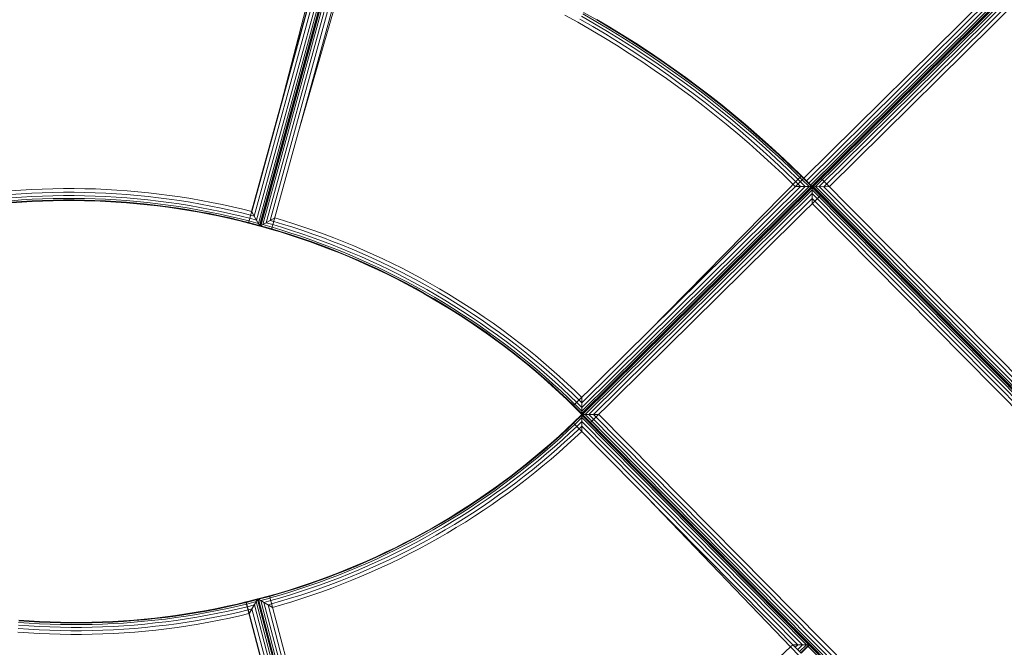
# Model space of a CAD drawing. Extents: x 8379 to 24041, y -6760 to 3949.
# Drawn here: x 12561 to 13381, y -4001 to -3478 of the extents above; entities that cross this region are included whole.
import ezdxf

# ---------------------------------------------------------------- set-up
doc = ezdxf.new("R2010")
doc.units = 0
doc.header["$LTSCALE"] = 14.285714
doc.layers.add('valine', color=7, linetype='Continuous')

msp = doc.modelspace()

# ---------------------------------------------------------------- linework, layer by layer
at = {"layer": 'valine', "lineweight": 18}
for p, q in [((13918.35, -2927.68), (13029.44, -3806.51)), ((13918.35, -2928.37), (13222.14, -3616.69)), ((13918.34, -2930.38), (13224.15, -3616.7)), ((13918.32, -2933.51), (13227.28, -3616.71)), ((13918.29, -2937.45), (13231.22, -3616.74)), ((13918.27, -2941.82), (13235.59, -3616.76)), ((13214.4, -3609.59), (13719.24, -3110.47)), ((13216.57, -3611.79), (13721.42, -3112.66)), ((13218.53, -3613.77), (13723.38, -3114.64)), ((13220.08, -3615.34), (13724.95, -3116.2)), ((13221.08, -3616.35), (13725.95, -3117.21)), ((13221.43, -3616.7), (13726.3, -3117.56)), ((12823.44, -3386.74), (12754.52, -3637.75)), ((12820.88, -3386.06), (12775.14, -3562.66)), ((12824.24, -3394.13), (12756.52, -3641.2)), ((12758.47, -3644.62), (12827.66, -3392.18)), ((12760.02, -3647.34), (12830.38, -3390.63)), ((12832.13, -3389.63), (12761.02, -3649.09)), ((12761.36, -3649.69), (12832.73, -3389.29)), ((12761.39, -3649.72), (12832.75, -3389.33)), ((12761.99, -3649.38), (12833.1, -3389.93)), ((12763.74, -3648.39), (12834.09, -3391.67)), ((12766.45, -3646.84), (12835.64, -3394.39)), ((12842.4, -3391.95), (12771.03, -3652.37)), ((12844.96, -3392.67), (12794.19, -3567.89)), ((12820.4, -3396.31), (12751.67, -3647.06)), ((12820.44, -3396.29), (12754.36, -3637.4)), ((12837.59, -3397.82), (12769.88, -3644.89)), ((12776.43, -3594.7), (12824.8, -3418.22)), ((13026.22, -3479.74), (13015.28, -3473.66)), ((13038.62, -3483.31), (13027.74, -3477.05)), ((13029.11, -3474.62), (13040.03, -3480.9)), ((13030.2, -3472.7), (13041.14, -3478.99)), ((13041.86, -3477.77), (13030.9, -3471.46)), ((13052.73, -3484.23), (13041.86, -3477.77)), ((13042.08, -3477.33), (13052.95, -3483.8)), ((13037.06, -3485.98), (13026.22, -3479.74)), ((13037.06, -3485.98), (13047.81, -3492.37)), ((13049.41, -3489.73), (13038.62, -3483.31)), ((13050.85, -3487.34), (13040.03, -3480.9)), ((13041.14, -3478.99), (13051.99, -3485.45)), ((13062.75, -3492.06), (13051.99, -3485.45)), ((13063.5, -3490.86), (13052.73, -3484.23)), ((13063.73, -3490.42), (13052.95, -3483.8)), ((13058.46, -3498.92), (13047.81, -3492.37)), ((13060.1, -3496.3), (13049.41, -3489.73)), ((13050.85, -3487.34), (13061.58, -3493.94)), ((13061.58, -3493.94), (13072.21, -3500.69)), ((13073.41, -3498.83), (13062.75, -3492.06)), ((13074.18, -3497.63), (13063.5, -3490.86)), ((13074.41, -3497.2), (13063.73, -3490.42)), ((13069.02, -3505.63), (13058.46, -3498.92)), ((13070.7, -3503.03), (13060.1, -3496.3)), ((13072.21, -3500.69), (13082.74, -3507.59)), ((13083.97, -3505.75), (13073.41, -3498.83)), ((13074.18, -3497.63), (13084.76, -3504.57)), ((13085, -3504.14), (13074.41, -3497.2)), ((13069.02, -3505.63), (13079.49, -3512.48)), ((13070.7, -3503.03), (13081.2, -3509.91)), ((13081.2, -3509.91), (13091.6, -3516.94)), ((13093.17, -3514.65), (13082.74, -3507.59)), ((13094.43, -3512.82), (13083.97, -3505.75)), ((13084.76, -3504.57), (13095.23, -3511.65)), ((13085, -3504.14), (13095.48, -3511.23)), ((13089.85, -3519.49), (13079.49, -3512.48)), ((13091.6, -3516.94), (13101.89, -3524.13)), ((13093.17, -3514.65), (13103.5, -3521.85)), ((13094.43, -3512.82), (13104.78, -3520.05)), ((13105.6, -3518.89), (13095.23, -3511.65)), ((13105.85, -3518.47), (13095.48, -3511.23)), ((13105.6, -3518.89), (13115.87, -3526.28)), ((13116.12, -3525.86), (13105.85, -3518.47)), ((13100.1, -3526.65), (13089.85, -3519.49)), ((13110.26, -3533.96), (13100.1, -3526.65)), ((13101.89, -3524.13), (13112.08, -3531.46)), ((13113.72, -3529.21), (13103.5, -3521.85)), ((13104.78, -3520.05), (13115.03, -3527.42)), ((13126.02, -3533.81), (13115.87, -3526.28)), ((13126.28, -3533.4), (13116.12, -3525.86)), ((13110.26, -3533.96), (13120.3, -3541.41)), ((13112.08, -3531.46), (13122.16, -3538.94)), ((13113.72, -3529.21), (13123.84, -3536.71)), ((13125.17, -3534.95), (13115.03, -3527.42)), ((13125.17, -3534.95), (13135.2, -3542.62)), ((13126.02, -3533.81), (13136.07, -3541.5)), ((13136.34, -3541.09), (13126.28, -3533.4)), ((13130.24, -3549.01), (13120.3, -3541.41)), ((13122.16, -3538.94), (13132.13, -3546.57)), ((13123.84, -3536.71), (13133.84, -3544.37)), ((13145.11, -3550.43), (13135.2, -3542.62)), ((13136.07, -3541.5), (13146, -3549.32)), ((13136.34, -3541.09), (13146.27, -3548.92)), ((13130.24, -3549.01), (13140.06, -3556.75)), ((13132.13, -3546.57), (13141.99, -3554.34)), ((13143.73, -3552.16), (13133.84, -3544.37)), ((13145.11, -3550.43), (13154.91, -3558.39)), ((13146, -3549.32), (13155.82, -3557.3)), ((13156.1, -3556.9), (13146.27, -3548.92)), ((13140.06, -3556.75), (13149.77, -3564.63)), ((13141.99, -3554.34), (13151.73, -3562.25)), ((13143.73, -3552.16), (13153.51, -3560.1)), ((13164.6, -3566.49), (13154.91, -3558.39)), ((13165.52, -3565.41), (13155.82, -3557.3)), ((13165.8, -3565.02), (13156.1, -3556.9)), ((13149.77, -3564.63), (13159.36, -3572.66)), ((13151.73, -3562.25), (13161.36, -3570.3)), ((13153.51, -3560.1), (13163.17, -3568.18)), ((13174.16, -3574.73), (13164.6, -3566.49)), ((13165.52, -3565.41), (13175.1, -3573.66)), ((13165.8, -3565.02), (13175.39, -3573.28)), ((13159.36, -3572.66), (13168.84, -3580.82)), ((13161.36, -3570.3), (13170.87, -3578.5)), ((13172.71, -3576.4), (13163.17, -3568.18)), ((13183.61, -3583.11), (13174.16, -3574.73)), ((13184.56, -3582.06), (13175.1, -3573.66)), ((13175.39, -3573.28), (13184.86, -3581.67)), ((13168.84, -3580.82), (13178.2, -3589.12)), ((13170.87, -3578.5), (13180.26, -3586.83)), ((13172.71, -3576.4), (13182.13, -3584.76)), ((13192.93, -3591.63), (13183.61, -3583.11)), ((13193.9, -3590.58), (13184.56, -3582.06)), ((13184.86, -3581.67), (13194.2, -3590.21)), ((13187.43, -3597.56), (13178.2, -3589.12)), ((13189.53, -3595.29), (13180.26, -3586.83)), ((13191.43, -3593.25), (13182.13, -3584.76)), ((13192.93, -3591.63), (13202.13, -3600.28)), ((13193.9, -3590.58), (13203.11, -3599.25)), ((13203.42, -3598.88), (13194.2, -3590.21)), ((13196.54, -3606.13), (13187.43, -3597.56)), ((13198.68, -3603.89), (13189.53, -3595.29)), ((13191.43, -3593.25), (13200.6, -3601.88)), ((13211.2, -3609.06), (13202.13, -3600.28)), ((13203.11, -3599.25), (13212.2, -3608.05)), ((13212.51, -3607.68), (13203.42, -3598.88)), ((13212.53, -3607.7), (13084.69, -3737.83)), ((13205.53, -3614.83), (13196.54, -3606.13)), ((13207.7, -3612.63), (13198.68, -3603.89)), ((13209.65, -3610.64), (13200.6, -3601.88)), ((13211.2, -3609.06), (13213.06, -3610.91)), ((13214.07, -3609.91), (13212.2, -3608.05)), ((13214.4, -3609.59), (13212.51, -3607.68)), ((13022.4, -3799.41), (13214.4, -3609.59)), ((13029.44, -3806.51), (13221.45, -3616.68)), ((13029.45, -3805.82), (13220.76, -3616.68)), ((13218.75, -3616.67), (13029.46, -3803.81)), ((13029.48, -3800.68), (13215.62, -3616.65)), ((13029.5, -3796.74), (13211.68, -3616.63)), ((13205.53, -3614.83), (13207.31, -3616.6)), ((13207.31, -3616.6), (13221.45, -3616.68)), ((13207.7, -3612.63), (13209.5, -3614.43)), ((13209.5, -3614.43), (13211.68, -3616.63)), ((13211.49, -3612.47), (13209.65, -3610.64)), ((13211.49, -3612.47), (13215.62, -3616.65)), ((13213.06, -3610.91), (13218.75, -3616.67)), ((13214.07, -3609.91), (13220.76, -3616.68)), ((13214.4, -3609.59), (13221.4, -3616.68)), ((13221.45, -3616.68), (13221.37, -3630.82)), ((13221.4, -3616.68), (13221.43, -3616.7)), ((13221.45, -3616.68), (13910.45, -4313.58)), ((13235.59, -3616.76), (13221.45, -3616.68)), ((13222.14, -3616.69), (13411.28, -3807.99)), ((13224.15, -3616.7), (13411.29, -3805.98)), ((13227.28, -3616.71), (13411.31, -3802.86)), ((13228.56, -3609.65), (13418.39, -3801.65)), ((13231.22, -3616.74), (13411.33, -3798.91)), ((12553.34, -3620.28), (12562.19, -3619.62)), ((12562.39, -3622.71), (12553.59, -3623.36)), ((12562.58, -3625.49), (12553.81, -3626.13)), ((12562.19, -3619.62), (12571.04, -3619.1)), ((12571.2, -3622.18), (12562.39, -3622.71)), ((12562.58, -3625.49), (12571.35, -3624.97)), ((12571.04, -3619.1), (12579.91, -3618.7)), ((12571.2, -3622.18), (12580.02, -3621.79)), ((12580.13, -3624.57), (12571.35, -3624.97)), ((12579.91, -3618.7), (12588.77, -3618.43)), ((12580.02, -3621.79), (12588.84, -3621.52)), ((12580.13, -3624.57), (12588.91, -3624.31)), ((12588.77, -3618.43), (12597.64, -3618.29)), ((12597.67, -3621.38), (12588.84, -3621.52)), ((12597.69, -3624.17), (12588.91, -3624.31)), ((12597.64, -3618.29), (12606.52, -3618.28)), ((12606.5, -3621.37), (12597.67, -3621.38)), ((12606.48, -3624.16), (12597.69, -3624.17)), ((12615.27, -3624.28), (12606.48, -3624.16)), ((12606.5, -3621.37), (12615.32, -3621.49)), ((12606.52, -3618.28), (12615.39, -3618.4)), ((12615.27, -3624.28), (12624.05, -3624.52)), ((12615.32, -3621.49), (12624.15, -3621.74)), ((12615.39, -3618.4), (12624.26, -3618.65)), ((12632.83, -3624.9), (12624.05, -3624.52)), ((12632.97, -3622.11), (12624.15, -3621.74)), ((12624.26, -3618.65), (12633.12, -3619.03)), ((12641.6, -3625.4), (12632.83, -3624.9)), ((12632.97, -3622.11), (12641.78, -3622.62)), ((12633.12, -3619.03), (12641.98, -3619.53)), ((12641.6, -3625.4), (12650.36, -3626.03)), ((12650.58, -3623.25), (12641.78, -3622.62)), ((12641.98, -3619.53), (12650.83, -3620.17)), ((12659.38, -3624.01), (12650.58, -3623.25)), ((12650.83, -3620.17), (12659.67, -3620.93)), ((12668.16, -3624.89), (12659.38, -3624.01)), ((12668.49, -3621.82), (12659.67, -3620.93)), ((12676.93, -3625.91), (12668.16, -3624.89)), ((12668.49, -3621.82), (12677.31, -3622.84)), ((12686.1, -3623.99), (12677.31, -3622.84)), ((12694.88, -3625.27), (12686.1, -3623.99)), ((12703.64, -3626.67), (12694.88, -3625.27)), ((13030.14, -3806.51), (13221.44, -3617.37)), ((13032.14, -3806.52), (13221.43, -3619.38)), ((13035.27, -3806.54), (13221.41, -3622.51)), ((13228.48, -3623.79), (13036.47, -3813.62)), ((13221.41, -3622.51), (13904.62, -4313.55)), ((13221.43, -3619.38), (13907.75, -4313.57)), ((13221.44, -3617.37), (13909.76, -4313.58)), ((12562.73, -3627.78), (12554, -3628.43)), ((12562.82, -3629.11), (12554.11, -3629.76)), ((12562.85, -3629.6), (12554.15, -3630.24)), ((12562.73, -3627.78), (12571.47, -3627.26)), ((12571.54, -3628.59), (12562.82, -3629.11)), ((12571.56, -3629.08), (12562.85, -3629.6)), ((12580.21, -3626.87), (12571.47, -3627.26)), ((12580.26, -3628.2), (12571.54, -3628.59)), ((12580.28, -3628.69), (12571.56, -3629.08)), ((12580.21, -3626.87), (12588.96, -3626.61)), ((12588.99, -3627.94), (12580.26, -3628.2)), ((12589, -3628.43), (12580.28, -3628.69)), ((12597.71, -3626.47), (12588.96, -3626.61)), ((12597.72, -3627.8), (12588.99, -3627.94)), ((12589, -3628.43), (12597.73, -3628.29)), ((12597.71, -3626.47), (12606.47, -3626.46)), ((12597.72, -3627.8), (12606.46, -3627.79)), ((12597.73, -3628.29), (12606.45, -3628.28)), ((12606.45, -3628.28), (12615.18, -3628.4)), ((12615.19, -3627.91), (12606.46, -3627.79)), ((12606.47, -3626.46), (12615.22, -3626.58)), ((12615.18, -3628.4), (12623.9, -3628.64)), ((12615.19, -3627.91), (12623.92, -3628.15)), ((12623.97, -3626.82), (12615.22, -3626.58)), ((12623.9, -3628.64), (12632.62, -3629.01)), ((12632.65, -3628.53), (12623.92, -3628.15)), ((12623.97, -3626.82), (12632.71, -3627.19)), ((12641.33, -3629.51), (12632.62, -3629.01)), ((12641.37, -3629.02), (12632.65, -3628.53)), ((12632.71, -3627.19), (12641.45, -3627.69)), ((12641.33, -3629.51), (12650.04, -3630.14)), ((12650.08, -3629.65), (12641.37, -3629.02)), ((12641.45, -3627.69), (12650.18, -3628.32)), ((12650.04, -3630.14), (12658.73, -3630.89)), ((12658.78, -3630.4), (12650.08, -3629.65)), ((12650.18, -3628.32), (12658.9, -3629.07)), ((12659.12, -3626.78), (12650.36, -3626.03)), ((12658.73, -3630.89), (12667.42, -3631.76)), ((12658.78, -3630.4), (12667.47, -3631.28)), ((12658.9, -3629.07), (12667.61, -3629.95)), ((12659.12, -3626.78), (12667.86, -3627.67)), ((12667.42, -3631.76), (12676.08, -3632.77)), ((12667.47, -3631.28), (12676.14, -3632.28)), ((12667.61, -3629.95), (12676.31, -3630.96)), ((12667.86, -3627.67), (12676.59, -3628.68)), ((12684.74, -3633.9), (12676.08, -3632.77)), ((12684.8, -3633.41), (12676.14, -3632.28)), ((12676.31, -3630.96), (12684.99, -3632.09)), ((12676.59, -3628.68), (12685.3, -3629.81)), ((12676.93, -3625.91), (12685.68, -3627.05)), ((12693.45, -3634.67), (12684.8, -3633.41)), ((12693.65, -3633.35), (12684.99, -3632.09)), ((12694, -3631.08), (12685.3, -3629.81)), ((12685.68, -3627.05), (12694.42, -3628.32)), ((12702.29, -3634.74), (12693.65, -3633.35)), ((12694, -3631.08), (12702.67, -3632.47)), ((12703.13, -3629.72), (12694.42, -3628.32)), ((12702.67, -3632.47), (12711.33, -3633.98)), ((12703.13, -3629.72), (12711.83, -3631.24)), ((12703.64, -3626.67), (12712.38, -3628.2)), ((12720.5, -3632.89), (12711.83, -3631.24)), ((12712.38, -3628.2), (12721.1, -3629.86)), ((12720.5, -3632.89), (12729.15, -3634.67)), ((12729.79, -3631.64), (12721.1, -3629.86)), ((12729.79, -3631.64), (12738.45, -3633.55)), ((12738.45, -3633.55), (12747.09, -3635.59)), ((13039.22, -3806.56), (13221.39, -3626.45)), ((13896.31, -4313.5), (13221.37, -3630.82)), ((13221.39, -3626.45), (13900.68, -4313.53)), ((12693.37, -3635.15), (12684.74, -3633.9)), ((12693.37, -3635.15), (12701.99, -3636.53)), ((12693.45, -3634.67), (12702.07, -3636.05)), ((12701.99, -3636.53), (12710.59, -3638.04)), ((12702.07, -3636.05), (12710.67, -3637.56)), ((12702.29, -3634.74), (12710.91, -3636.25)), ((12710.59, -3638.04), (12719.16, -3639.67)), ((12710.67, -3637.56), (12719.25, -3639.19)), ((12719.51, -3637.88), (12710.91, -3636.25)), ((12719.96, -3635.63), (12711.33, -3633.98)), ((12719.16, -3639.67), (12727.71, -3641.42)), ((12727.81, -3640.95), (12719.25, -3639.19)), ((12719.51, -3637.88), (12728.09, -3639.64)), ((12728.56, -3637.39), (12719.96, -3635.63)), ((12727.71, -3641.42), (12736.23, -3643.3)), ((12727.81, -3640.95), (12736.34, -3642.83)), ((12736.63, -3641.53), (12728.09, -3639.64)), ((12728.56, -3637.39), (12737.15, -3639.28)), ((12729.15, -3634.67), (12737.77, -3636.57)), ((12736.63, -3641.53), (12745.15, -3643.54)), ((12737.15, -3639.28), (12745.7, -3641.3)), ((12746.36, -3638.59), (12737.77, -3636.57)), ((12745.7, -3641.3), (12752.77, -3643.08)), ((12753.5, -3640.39), (12746.36, -3638.59)), ((12747.09, -3635.59), (12754.6, -3637.48)), ((12756.48, -3641.21), (12753.5, -3640.4)), ((12754.32, -3637.42), (12761.32, -3649.7)), ((12754.53, -3637.71), (12761.36, -3649.69)), ((12756.48, -3641.21), (12756.49, -3641.19)), ((12756.52, -3641.2), (12756.49, -3641.19)), ((12744.72, -3645.31), (12736.23, -3643.3)), ((12744.84, -3644.83), (12736.34, -3642.83)), ((12744.72, -3645.31), (12751.68, -3647.05)), ((12744.84, -3644.83), (12751.81, -3646.58)), ((12745.15, -3643.54), (12752.16, -3645.3)), ((12751.67, -3647.06), (12761.32, -3649.7)), ((12751.8, -3646.59), (12760.98, -3649.1)), ((12752.18, -3645.22), (12759.98, -3647.36)), ((12758.43, -3644.64), (12752.76, -3643.09)), ((12758.43, -3644.64), (12758.44, -3644.61)), ((12758.44, -3644.61), (12758.47, -3644.62)), ((12759.99, -3647.33), (12759.98, -3647.36)), ((12760.02, -3647.34), (12759.99, -3647.33)), ((12760.98, -3649.1), (12760.98, -3649.08)), ((12760.98, -3649.08), (12761.02, -3649.09)), ((12761.32, -3649.7), (12761.33, -3649.68)), ((12761.33, -3649.68), (12761.36, -3649.69)), ((12761.39, -3649.72), (12773.68, -3642.72)), ((12771.03, -3652.37), (12761.39, -3649.72)), ((12761.99, -3649.38), (12771.16, -3651.9)), ((12771.54, -3650.53), (12763.74, -3648.39)), ((12772.12, -3648.39), (12766.45, -3646.84)), ((12769.88, -3644.89), (12772.86, -3645.7)), ((12772.12, -3648.39), (12779.38, -3650.55)), ((12780.2, -3647.89), (12772.86, -3645.7)), ((12773.68, -3642.72), (12781.1, -3644.93)), ((12780.2, -3647.89), (12788.62, -3650.53)), ((12789.56, -3647.58), (12781.1, -3644.93)), ((12797.99, -3650.36), (12789.56, -3647.58)), ((12778.18, -3654.49), (12771.03, -3652.37)), ((12771.16, -3651.9), (12778.32, -3654.03)), ((12771.51, -3650.61), (12778.71, -3652.75)), ((12786.5, -3657.1), (12778.18, -3654.49)), ((12778.32, -3654.03), (12786.65, -3656.64)), ((12787.06, -3655.37), (12778.71, -3652.75)), ((12787.76, -3653.18), (12779.38, -3650.55)), ((12786.5, -3657.1), (12794.79, -3659.84)), ((12794.95, -3659.37), (12786.65, -3656.64)), ((12795.37, -3658.11), (12787.06, -3655.37)), ((12787.76, -3653.18), (12796.11, -3655.93)), ((12797, -3653.29), (12788.62, -3650.53)), ((12795.37, -3658.11), (12803.65, -3660.97)), ((12796.11, -3655.93), (12804.41, -3658.8)), ((12805.34, -3656.17), (12797, -3653.29)), ((12797.99, -3650.36), (12806.37, -3653.26)), ((12813.64, -3659.18), (12805.34, -3656.17)), ((12814.72, -3656.28), (12806.37, -3653.26)), ((12823.01, -3659.43), (12814.72, -3656.28)), ((12803.04, -3662.69), (12794.79, -3659.84)), ((12794.95, -3659.37), (12803.2, -3662.23)), ((12811.24, -3665.66), (12803.04, -3662.69)), ((12803.2, -3662.23), (12811.41, -3665.2)), ((12803.65, -3660.97), (12811.88, -3663.95)), ((12812.67, -3661.79), (12804.41, -3658.8)), ((12811.24, -3665.66), (12819.4, -3668.75)), ((12819.58, -3668.29), (12811.41, -3665.2)), ((12820.06, -3667.05), (12811.88, -3663.95)), ((12812.67, -3661.79), (12820.89, -3664.91)), ((12821.9, -3662.31), (12813.64, -3659.18)), ((12829.06, -3668.14), (12820.89, -3664.91)), ((12821.9, -3662.31), (12830.11, -3665.55)), ((12831.26, -3662.69), (12823.01, -3659.43)), ((12838.27, -3668.92), (12830.11, -3665.55)), ((12831.26, -3662.69), (12839.47, -3666.07)), ((12839.47, -3666.07), (12847.62, -3669.57)), ((12827.52, -3671.96), (12819.4, -3668.75)), ((12819.58, -3668.29), (12827.7, -3671.51)), ((12828.2, -3670.27), (12820.06, -3667.05)), ((12827.52, -3671.96), (12835.59, -3675.29)), ((12827.7, -3671.51), (12835.78, -3674.84)), ((12828.2, -3670.27), (12836.29, -3673.61)), ((12829.06, -3668.14), (12837.19, -3671.49)), ((12844.34, -3677.06), (12836.29, -3673.61)), ((12837.19, -3671.49), (12845.26, -3674.95)), ((12838.27, -3668.92), (12846.38, -3672.4)), ((12846.38, -3672.4), (12854.44, -3676)), ((12847.62, -3669.57), (12855.72, -3673.19)), ((12855.72, -3673.19), (12863.76, -3676.93)), ((12843.6, -3678.73), (12835.59, -3675.29)), ((12843.8, -3678.28), (12835.78, -3674.84)), ((12851.57, -3682.29), (12843.6, -3678.73)), ((12851.77, -3681.85), (12843.8, -3678.28)), ((12844.34, -3677.06), (12852.33, -3680.63)), ((12845.26, -3674.95), (12853.28, -3678.54)), ((12851.57, -3682.29), (12859.49, -3685.97)), ((12851.77, -3681.85), (12859.7, -3685.52)), ((12852.33, -3680.63), (12860.27, -3684.32)), ((12861.25, -3682.24), (12853.28, -3678.54)), ((12854.44, -3676), (12862.44, -3679.72)), ((12861.25, -3682.24), (12869.16, -3686.06)), ((12862.44, -3679.72), (12870.39, -3683.55)), ((12863.76, -3676.93), (12871.76, -3680.78)), ((12871.76, -3680.78), (12879.69, -3684.75)), ((12859.49, -3685.97), (12867.35, -3689.76)), ((12859.7, -3685.52), (12867.56, -3689.32)), ((12860.27, -3684.32), (12868.15, -3688.12)), ((12875.15, -3693.66), (12867.35, -3689.76)), ((12875.37, -3693.22), (12867.56, -3689.32)), ((12868.15, -3688.12), (12875.98, -3692.04)), ((12869.16, -3686.06), (12877.02, -3689.99)), ((12878.29, -3687.5), (12870.39, -3683.55)), ((12884.82, -3694.03), (12877.02, -3689.99)), ((12878.29, -3687.5), (12886.12, -3691.57)), ((12879.69, -3684.75), (12887.57, -3688.83)), ((12895.38, -3693.03), (12887.57, -3688.83)), ((12882.9, -3697.68), (12875.15, -3693.66)), ((12883.13, -3697.25), (12875.37, -3693.22)), ((12883.75, -3696.07), (12875.98, -3692.04)), ((12882.9, -3697.68), (12890.59, -3701.81)), ((12883.13, -3697.25), (12890.82, -3701.38)), ((12883.75, -3696.07), (12891.46, -3700.21)), ((12884.82, -3694.03), (12892.56, -3698.19)), ((12893.9, -3695.74), (12886.12, -3691.57)), ((12900.24, -3702.46), (12892.56, -3698.19)), ((12901.61, -3700.03), (12893.9, -3695.74)), ((12903.14, -3697.34), (12895.38, -3693.03)), ((12903.14, -3697.34), (12910.83, -3701.77)), ((12898.21, -3706.05), (12890.59, -3701.81)), ((12890.82, -3701.38), (12898.45, -3705.62)), ((12891.46, -3700.21), (12899.11, -3704.46)), ((12898.21, -3706.05), (12905.78, -3710.4)), ((12898.45, -3705.62), (12906.02, -3709.98)), ((12906.7, -3708.83), (12899.11, -3704.46)), ((12907.86, -3706.84), (12900.24, -3702.46)), ((12909.27, -3704.44), (12901.61, -3700.03)), ((12907.86, -3706.84), (12915.41, -3711.33)), ((12909.27, -3704.44), (12916.85, -3708.95)), ((12918.45, -3706.3), (12910.83, -3701.77)), ((12918.45, -3706.3), (12926.01, -3710.95)), ((12905.78, -3710.4), (12913.28, -3714.86)), ((12913.53, -3714.44), (12906.02, -3709.98)), ((12914.22, -3713.3), (12906.7, -3708.83)), ((12920.71, -3719.43), (12913.28, -3714.86)), ((12920.97, -3719.02), (12913.53, -3714.44)), ((12914.22, -3713.3), (12921.68, -3717.88)), ((12915.41, -3711.33), (12922.9, -3715.93)), ((12924.37, -3713.57), (12916.85, -3708.95)), ((12924.37, -3713.57), (12931.82, -3718.3)), ((12933.5, -3715.7), (12926.01, -3710.95)), ((12933.5, -3715.7), (12940.92, -3720.57)), ((12920.71, -3719.43), (12928.08, -3724.11)), ((12928.34, -3723.7), (12920.97, -3719.02)), ((12929.07, -3722.58), (12921.68, -3717.88)), ((12930.31, -3720.64), (12922.9, -3715.93)), ((12928.34, -3723.7), (12935.65, -3728.48)), ((12936.39, -3727.37), (12929.07, -3722.58)), ((12930.31, -3720.64), (12937.66, -3725.46)), ((12931.82, -3718.3), (12939.21, -3723.14)), ((12946.52, -3728.09), (12939.21, -3723.14)), ((12940.92, -3720.57), (12948.27, -3725.54)), ((12935.38, -3728.89), (12928.08, -3724.11)), ((12942.61, -3733.78), (12935.38, -3728.89)), ((12935.65, -3728.48), (12942.88, -3733.38)), ((12943.64, -3732.28), (12936.39, -3727.37)), ((12937.66, -3725.46), (12944.94, -3730.38)), ((12952.15, -3735.41), (12944.94, -3730.38)), ((12953.76, -3733.14), (12946.52, -3728.09)), ((12948.27, -3725.54), (12955.54, -3730.62)), ((12955.54, -3730.62), (12962.75, -3735.8)), ((12942.61, -3733.78), (12949.76, -3738.78)), ((12950.04, -3738.38), (12942.88, -3733.38)), ((12943.64, -3732.28), (12950.82, -3737.29)), ((12956.84, -3743.87), (12949.76, -3738.78)), ((12957.13, -3743.48), (12950.04, -3738.38)), ((12957.92, -3742.4), (12950.82, -3737.29)), ((12952.15, -3735.41), (12959.28, -3740.54)), ((12953.76, -3733.14), (12960.92, -3738.29)), ((12960.92, -3738.29), (12968.01, -3743.55)), ((12969.87, -3741.09), (12962.75, -3735.8)), ((12963.85, -3749.07), (12956.84, -3743.87)), ((12964.15, -3748.68), (12957.13, -3743.48)), ((12964.95, -3747.62), (12957.92, -3742.4)), ((12966.33, -3745.78), (12959.28, -3740.54)), ((12964.95, -3747.62), (12971.9, -3752.93)), ((12973.31, -3751.12), (12966.33, -3745.78)), ((12968.01, -3743.55), (12975.02, -3748.92)), ((12976.92, -3746.48), (12969.87, -3741.09)), ((12976.92, -3746.48), (12983.89, -3751.97)), ((12970.78, -3754.37), (12963.85, -3749.07)), ((12964.15, -3748.68), (12971.08, -3753.99)), ((12977.64, -3759.78), (12970.78, -3754.37)), ((12977.94, -3759.39), (12971.08, -3753.99)), ((12978.78, -3758.35), (12971.9, -3752.93)), ((12980.21, -3756.56), (12973.31, -3751.12)), ((12975.02, -3748.92), (12981.95, -3754.38)), ((12987.03, -3762.1), (12980.21, -3756.56)), ((12988.81, -3759.94), (12981.95, -3754.38)), ((12990.77, -3757.56), (12983.89, -3751.97)), ((12977.64, -3759.78), (12984.41, -3765.28)), ((12977.94, -3759.39), (12984.72, -3764.9)), ((12985.57, -3763.87), (12978.78, -3758.35)), ((12991.42, -3770.5), (12984.72, -3764.9)), ((12985.57, -3763.87), (12992.29, -3769.49)), ((12993.77, -3767.73), (12987.03, -3762.1)), ((12988.81, -3759.94), (12995.58, -3765.61)), ((12990.77, -3757.56), (12997.58, -3763.25)), ((12997.58, -3763.25), (13004.3, -3769.04)), ((12991.11, -3770.88), (12984.41, -3765.28)), ((12997.72, -3776.57), (12991.11, -3770.88)), ((12991.42, -3770.5), (12998.04, -3776.2)), ((12998.92, -3775.2), (12992.29, -3769.49)), ((12993.77, -3767.73), (13000.43, -3773.47)), ((13002.27, -3771.37), (12995.58, -3765.61)), ((13002.27, -3771.37), (13008.87, -3777.23)), ((13004.3, -3769.04), (13010.94, -3774.93)), ((12997.72, -3776.57), (13004.25, -3782.36)), ((12998.04, -3776.2), (13004.57, -3782)), ((12998.92, -3775.2), (13005.47, -3781.01)), ((13007, -3779.3), (13000.43, -3773.47)), ((13005.47, -3781.01), (13011.93, -3786.91)), ((13013.49, -3785.22), (13007, -3779.3)), ((13008.87, -3777.23), (13015.39, -3783.18)), ((13010.94, -3774.93), (13017.49, -3780.91)), ((13023.95, -3786.99), (13017.49, -3780.91)), ((13010.69, -3788.25), (13004.25, -3782.36)), ((13011.02, -3787.89), (13004.57, -3782)), ((13010.69, -3788.25), (13017.05, -3794.23)), ((13011.02, -3787.89), (13017.38, -3793.87)), ((13011.93, -3786.91), (13018.3, -3792.91)), ((13013.49, -3785.22), (13019.89, -3791.24)), ((13021.82, -3789.23), (13015.39, -3783.18)), ((13021.82, -3789.23), (13027.31, -3794.55)), ((13023.95, -3786.99), (13029.51, -3792.38)), ((13017.05, -3794.23), (13022.4, -3799.41)), ((13017.38, -3793.87), (13022.75, -3799.07)), ((13023.7, -3798.13), (13018.3, -3792.91)), ((13019.89, -3791.24), (13025.33, -3796.51)), ((13029.48, -3800.68), (13025.34, -3796.5)), ((13029.5, -3796.74), (13027.33, -3794.54)), ((13029.52, -3792.37), (13029.44, -3806.51)), ((13022.41, -3799.4), (13029.44, -3806.51)), ((13029.45, -3805.82), (13022.76, -3799.05)), ((13029.46, -3803.81), (13023.77, -3798.05)), ((13016.92, -3818.66), (13022.33, -3813.54)), ((13022.68, -3813.89), (13017.25, -3819.02)), ((13022.33, -3813.54), (13029.44, -3806.51)), ((13212.16, -4005.54), (13022.33, -3813.54)), ((13029.44, -3807.2), (13022.68, -3813.89)), ((13029.43, -3809.21), (13023.68, -3814.9)), ((13029.41, -3812.34), (13025.23, -3816.47)), ((13029.36, -3820.65), (13029.44, -3806.51)), ((13029.41, -3812.34), (13213.44, -3998.48)), ((13029.43, -3809.21), (13216.57, -3998.5)), ((13043.59, -3806.59), (13029.44, -3806.51)), ((13029.44, -3806.51), (13908.28, -4695.42)), ((13029.44, -3806.51), (13219.27, -3998.51)), ((13029.44, -3807.2), (13218.58, -3998.51)), ((13030.14, -3806.51), (13718.45, -4502.72)), ((13032.14, -3806.52), (13718.46, -4500.71)), ((13035.27, -3806.54), (13718.48, -4497.58)), ((13039.22, -3806.56), (13718.5, -4493.64)), ((13043.59, -3806.59), (13718.53, -4489.27)), ((13010.5, -3824.57), (13016.92, -3818.66)), ((13010.82, -3824.93), (13017.25, -3819.02)), ((13011.72, -3825.92), (13018.16, -3820)), ((13013.26, -3827.62), (13019.73, -3821.68)), ((13023.61, -3814.84), (13018.16, -3820)), ((13025.23, -3816.47), (13019.73, -3821.68)), ((13027.19, -3818.45), (13021.63, -3823.72)), ((13023.74, -3825.97), (13029.36, -3820.65)), ((13029.39, -3816.28), (13027.19, -3818.45)), ((13029.39, -3816.28), (13209.5, -3998.46)), ((13003.99, -3830.38), (12997.39, -3836.1)), ((13003.99, -3830.38), (13010.5, -3824.57)), ((13010.82, -3824.93), (13004.31, -3830.75)), ((13011.72, -3825.92), (13005.19, -3831.75)), ((13013.26, -3827.62), (13006.71, -3833.47)), ((13015.13, -3829.69), (13008.55, -3835.57)), ((13015.13, -3829.69), (13021.63, -3823.72)), ((13023.74, -3825.97), (13017.21, -3831.98)), ((12990.72, -3841.72), (12997.39, -3836.1)), ((12997.71, -3836.47), (12991.03, -3842.09)), ((12991.88, -3843.12), (12998.58, -3837.48)), ((13004.31, -3830.75), (12997.71, -3836.47)), ((13005.19, -3831.75), (12998.58, -3837.48)), ((13006.71, -3833.47), (13000.07, -3839.23)), ((13001.88, -3841.35), (13008.55, -3835.57)), ((13010.59, -3837.89), (13003.89, -3843.7)), ((13010.59, -3837.89), (13017.21, -3831.98)), ((12983.96, -3847.24), (12990.72, -3841.72)), ((12991.03, -3842.09), (12984.27, -3847.62)), ((12991.88, -3843.12), (12985.1, -3848.66)), ((12986.54, -3850.45), (12993.35, -3844.89)), ((13000.07, -3839.23), (12993.35, -3844.89)), ((13001.88, -3841.35), (12995.13, -3847.03)), ((13003.89, -3843.7), (12997.1, -3849.41)), ((12970.21, -3857.98), (12977.12, -3852.66)), ((12977.42, -3853.05), (12970.5, -3858.37)), ((12971.31, -3859.44), (12978.24, -3854.1)), ((12983.96, -3847.24), (12977.12, -3852.66)), ((12984.27, -3847.62), (12977.42, -3853.05)), ((12978.24, -3854.1), (12985.1, -3848.66)), ((12986.54, -3850.45), (12979.66, -3855.91)), ((12981.38, -3858.11), (12988.29, -3852.62)), ((12983.28, -3860.54), (12990.23, -3855.03)), ((12995.13, -3847.03), (12988.29, -3852.62)), ((12997.1, -3849.41), (12990.23, -3855.03)), ((12956.15, -3868.33), (12963.22, -3863.21)), ((12970.21, -3857.98), (12963.22, -3863.21)), ((12970.5, -3858.37), (12963.51, -3863.6)), ((12964.3, -3864.67), (12971.31, -3859.44)), ((12965.66, -3866.53), (12972.7, -3861.27)), ((12979.66, -3855.91), (12972.7, -3861.27)), ((12974.38, -3863.49), (12981.38, -3858.11)), ((12976.25, -3865.95), (12983.28, -3860.54)), ((12949.01, -3873.34), (12956.15, -3868.33)), ((12949.29, -3873.75), (12956.43, -3868.72)), ((12957.21, -3869.81), (12950.04, -3874.84)), ((12963.51, -3863.6), (12956.43, -3868.72)), ((12964.3, -3864.67), (12957.21, -3869.81)), ((12965.66, -3866.53), (12958.54, -3871.68)), ((12967.31, -3868.77), (12960.16, -3873.95)), ((12961.96, -3876.47), (12969.14, -3871.26)), ((12967.31, -3868.77), (12974.38, -3863.49)), ((12969.14, -3871.26), (12976.25, -3865.95)), ((12941.8, -3878.26), (12934.51, -3883.06)), ((12934.78, -3883.47), (12942.07, -3878.66)), ((12942.81, -3879.77), (12935.5, -3884.59)), ((12941.8, -3878.26), (12949.01, -3873.34)), ((12949.29, -3873.75), (12942.07, -3878.66)), ((12950.04, -3874.84), (12942.81, -3879.77)), ((12944.09, -3881.68), (12951.35, -3876.73)), ((12945.64, -3883.99), (12952.94, -3879.03)), ((12958.54, -3871.68), (12951.35, -3876.73)), ((12960.16, -3873.95), (12952.94, -3879.03)), ((12954.7, -3881.57), (12961.96, -3876.47)), ((13210.27, -4007.41), (13083.92, -3875.83)), ((12919.74, -3892.36), (12927.16, -3887.76)), ((12927.16, -3887.76), (12934.51, -3883.06)), ((12934.78, -3883.47), (12927.42, -3888.18)), ((12928.13, -3889.31), (12935.5, -3884.59)), ((12936.76, -3886.52), (12929.35, -3891.25)), ((12936.76, -3886.52), (12944.09, -3881.68)), ((12945.64, -3883.99), (12938.28, -3888.86)), ((12939.96, -3891.45), (12947.36, -3886.56)), ((12947.36, -3886.56), (12954.7, -3881.57)), ((12919.74, -3892.36), (12912.25, -3896.84)), ((12912.5, -3897.26), (12919.99, -3892.77)), ((12913.18, -3898.41), (12920.69, -3893.91)), ((12921.88, -3895.88), (12914.35, -3900.39)), ((12919.99, -3892.77), (12927.42, -3888.18)), ((12928.13, -3889.31), (12920.69, -3893.91)), ((12929.35, -3891.25), (12921.88, -3895.88)), ((12923.33, -3898.26), (12930.84, -3893.61)), ((12932.48, -3896.23), (12924.94, -3900.9)), ((12938.28, -3888.86), (12930.84, -3893.61)), ((12939.96, -3891.45), (12932.48, -3896.23)), ((12904.7, -3901.22), (12897.09, -3905.48)), ((12897.33, -3905.91), (12904.95, -3901.64)), ((12905.6, -3902.8), (12897.97, -3907.08)), ((12912.25, -3896.84), (12904.7, -3901.22)), ((12912.5, -3897.26), (12904.95, -3901.64)), ((12905.6, -3902.8), (12913.18, -3898.41)), ((12914.35, -3900.39), (12906.74, -3904.8)), ((12908.12, -3907.22), (12915.76, -3902.79)), ((12915.76, -3902.79), (12923.33, -3898.26)), ((12924.94, -3900.9), (12917.33, -3905.46)), ((12881.68, -3913.68), (12889.41, -3909.63)), ((12889.64, -3910.07), (12881.9, -3914.11)), ((12890.27, -3911.24), (12882.51, -3915.3)), ((12889.41, -3909.63), (12897.09, -3905.48)), ((12897.33, -3905.91), (12889.64, -3910.07)), ((12897.97, -3907.08), (12890.27, -3911.24)), ((12899.08, -3909.09), (12891.35, -3913.27)), ((12900.42, -3911.53), (12892.66, -3915.73)), ((12899.08, -3909.09), (12906.74, -3904.8)), ((12908.12, -3907.22), (12900.42, -3911.53)), ((12909.65, -3909.9), (12901.91, -3914.24)), ((12909.65, -3909.9), (12917.33, -3905.46)), ((12866.04, -3921.42), (12873.89, -3917.6)), ((12874.11, -3918.04), (12866.25, -3921.86)), ((12866.82, -3923.06), (12874.7, -3919.24)), ((12881.68, -3913.68), (12873.89, -3917.6)), ((12874.11, -3918.04), (12881.9, -3914.11)), ((12874.7, -3919.24), (12882.51, -3915.3)), ((12883.56, -3917.34), (12875.72, -3921.3)), ((12876.95, -3923.8), (12884.84, -3919.82)), ((12883.56, -3917.34), (12891.35, -3913.27)), ((12884.84, -3919.82), (12892.66, -3915.73)), ((12894.11, -3918.46), (12886.25, -3922.57)), ((12901.91, -3914.24), (12894.11, -3918.46)), ((12842.17, -3932.17), (12850.18, -3928.7)), ((12850.18, -3928.7), (12858.14, -3925.12)), ((12850.38, -3929.15), (12858.34, -3925.56)), ((12850.92, -3930.37), (12858.9, -3926.78)), ((12851.85, -3932.48), (12859.86, -3928.87)), ((12858.14, -3925.12), (12866.04, -3921.42)), ((12866.25, -3921.86), (12858.34, -3925.56)), ((12858.9, -3926.78), (12866.82, -3923.06)), ((12859.86, -3928.87), (12867.81, -3925.14)), ((12869.02, -3927.66), (12861.02, -3931.4)), ((12875.72, -3921.3), (12867.81, -3925.14)), ((12869.02, -3927.66), (12876.95, -3923.8)), ((12870.35, -3930.44), (12878.33, -3926.57)), ((12878.33, -3926.57), (12886.25, -3922.57)), ((12834.12, -3935.53), (12826.01, -3938.76)), ((12834.3, -3935.98), (12826.19, -3939.22)), ((12834.8, -3937.21), (12826.67, -3940.46)), ((12842.17, -3932.17), (12834.12, -3935.53)), ((12842.36, -3932.62), (12834.3, -3935.98)), ((12842.89, -3933.85), (12834.8, -3937.21)), ((12835.67, -3939.34), (12843.78, -3935.97)), ((12842.36, -3932.62), (12850.38, -3929.15)), ((12842.89, -3933.85), (12850.92, -3930.37)), ((12851.85, -3932.48), (12843.78, -3935.97)), ((12852.97, -3935.02), (12844.87, -3938.53)), ((12861.02, -3931.4), (12852.97, -3935.02)), ((12862.31, -3934.21), (12854.22, -3937.85)), ((12870.35, -3930.44), (12862.31, -3934.21)), ((12801.43, -3947.75), (12809.66, -3944.87)), ((12801.58, -3948.22), (12809.83, -3945.34)), ((12809.66, -3944.87), (12817.86, -3941.88)), ((12818.03, -3942.34), (12809.83, -3945.34)), ((12818.5, -3943.58), (12810.28, -3946.59)), ((12826.01, -3938.76), (12817.86, -3941.88)), ((12818.03, -3942.34), (12826.19, -3939.22)), ((12826.67, -3940.46), (12818.5, -3943.58)), ((12827.51, -3942.6), (12819.3, -3945.74)), ((12820.28, -3948.35), (12828.53, -3945.2)), ((12827.51, -3942.6), (12835.67, -3939.34)), ((12828.53, -3945.2), (12836.72, -3941.92)), ((12829.65, -3948.07), (12837.89, -3944.79)), ((12836.72, -3941.92), (12844.87, -3938.53)), ((12846.08, -3941.38), (12837.89, -3944.79)), ((12854.22, -3937.85), (12846.08, -3941.38)), ((12776.47, -3955.66), (12784.83, -3953.15)), ((12784.97, -3953.62), (12776.61, -3956.13)), ((12793.15, -3950.51), (12784.83, -3953.15)), ((12793.3, -3950.98), (12784.97, -3953.62)), ((12785.37, -3954.89), (12793.71, -3952.24)), ((12801.43, -3947.75), (12793.15, -3950.51)), ((12793.3, -3950.98), (12801.58, -3948.22)), ((12793.71, -3952.24), (12802.01, -3949.48)), ((12802.76, -3951.65), (12794.42, -3954.43)), ((12810.28, -3946.59), (12802.01, -3949.48)), ((12811.05, -3948.76), (12802.76, -3951.65)), ((12803.66, -3954.29), (12811.99, -3951.38)), ((12819.3, -3945.74), (12811.05, -3948.76)), ((12820.28, -3948.35), (12811.99, -3951.38)), ((12821.36, -3951.24), (12813.03, -3954.29)), ((12829.65, -3948.07), (12821.36, -3951.24)), ((12749.92, -3962.77), (12759.59, -3960.24)), ((12759.24, -3960.84), (12750.04, -3963.25)), ((12752.45, -3972.45), (12759.59, -3960.24)), ((12752.5, -3972.47), (12759.64, -3960.26)), ((12759.25, -3960.87), (12759.24, -3960.84)), ((12759.25, -3960.87), (12759.29, -3960.86)), ((12827.43, -4221.1), (12759.29, -3960.86)), ((12759.59, -3960.24), (12759.6, -3960.27)), ((12759.6, -3960.27), (12759.64, -3960.26)), ((12769.31, -3957.73), (12759.64, -3960.26)), ((12759.64, -3960.26), (12828.03, -4221.45)), ((12759.64, -3960.26), (12828.03, -4221.45)), ((12771.84, -3967.4), (12759.64, -3960.26)), ((12769.43, -3958.2), (12760.23, -3960.61)), ((12828.38, -4220.86), (12760.23, -3960.61)), ((12761.97, -3961.62), (12769.79, -3959.57)), ((12829.39, -4219.12), (12761.97, -3961.62)), ((12770.35, -3961.71), (12764.67, -3963.2)), ((12776.47, -3955.66), (12769.31, -3957.71)), ((12837.7, -4218.92), (12769.31, -3957.71)), ((12769.43, -3958.18), (12776.61, -3956.13)), ((12776.98, -3957.41), (12769.77, -3959.47)), ((12770.35, -3961.7), (12777.63, -3959.62)), ((12785.37, -3954.89), (12776.98, -3957.41)), ((12786.05, -3957.09), (12777.63, -3959.62)), ((12778.42, -3962.29), (12786.87, -3959.75)), ((12794.42, -3954.43), (12786.05, -3957.09)), ((12786.87, -3959.75), (12795.28, -3957.08)), ((12787.78, -3962.7), (12796.24, -3960.02)), ((12803.66, -3954.29), (12795.28, -3957.08)), ((12804.66, -3957.22), (12796.24, -3960.02)), ((12804.66, -3957.22), (12813.03, -3954.29)), ((12716.8, -3969.9), (12708.21, -3971.42)), ((12725.37, -3968.25), (12716.8, -3969.9)), ((12725.47, -3968.73), (12716.89, -3970.38)), ((12725.73, -3970.03), (12717.13, -3971.69)), ((12733.91, -3966.47), (12725.37, -3968.25)), ((12725.47, -3968.73), (12734.02, -3966.95)), ((12725.73, -3970.03), (12734.3, -3968.25)), ((12733.91, -3966.47), (12742.43, -3964.57)), ((12734.02, -3966.95), (12742.54, -3965.05)), ((12734.3, -3968.25), (12742.84, -3966.35)), ((12734.78, -3970.5), (12743.36, -3968.59)), ((12742.43, -3964.57), (12749.68, -3962.85)), ((12749.8, -3963.32), (12742.54, -3965.05)), ((12750.14, -3964.61), (12742.84, -3966.35)), ((12750.72, -3966.83), (12743.36, -3968.59)), ((12743.98, -3971.31), (12751.43, -3969.53)), ((12817.96, -4224.09), (12749.68, -3962.85)), ((12818.31, -4223.97), (12749.92, -3962.77)), ((12758.23, -3962.57), (12750.4, -3964.62)), ((12756.65, -3965.27), (12750.96, -3966.76)), ((12754.66, -3968.68), (12751.67, -3969.46)), ((12754.67, -3968.7), (12754.66, -3968.68)), ((12754.7, -3968.69), (12754.67, -3968.7)), ((12754.7, -3968.69), (12819.6, -4216.52)), ((12756.65, -3965.27), (12756.66, -3965.3)), ((12756.66, -3965.3), (12756.69, -3965.29)), ((12756.69, -3965.29), (12823, -4218.51)), ((12758.24, -3962.6), (12758.23, -3962.57)), ((12758.27, -3962.59), (12758.24, -3962.6)), ((12758.27, -3962.59), (12825.7, -4220.09)), ((12764.67, -3963.2), (12830.97, -4216.42)), ((12768.07, -3965.19), (12771.06, -3964.41)), ((12832.96, -4213.02), (12768.07, -3965.19)), ((12778.42, -3962.29), (12771.06, -3964.39)), ((12771.84, -3967.38), (12779.29, -3965.26)), ((12787.78, -3962.7), (12779.29, -3965.26)), ((12569.08, -3978.66), (12560.38, -3978.04)), ((12647.57, -3978.58), (12656.27, -3977.93)), ((12664.96, -3977.16), (12656.27, -3977.93)), ((12656.31, -3978.42), (12665.01, -3977.65)), ((12673.64, -3976.27), (12664.96, -3977.16)), ((12665.01, -3977.65), (12673.7, -3976.75)), ((12673.84, -3978.08), (12665.14, -3978.98)), ((12673.64, -3976.27), (12682.31, -3975.24)), ((12673.7, -3976.75), (12682.37, -3975.73)), ((12682.54, -3977.05), (12673.84, -3978.08)), ((12690.96, -3974.09), (12682.31, -3975.24)), ((12691.03, -3974.58), (12682.37, -3975.73)), ((12691.21, -3975.9), (12682.54, -3977.05)), ((12682.82, -3979.33), (12691.53, -3978.18)), ((12690.96, -3974.09), (12699.59, -3972.82)), ((12691.03, -3974.58), (12699.67, -3973.3)), ((12699.87, -3974.62), (12691.21, -3975.9)), ((12700.23, -3976.89), (12691.53, -3978.18)), ((12708.21, -3971.42), (12699.59, -3972.82)), ((12699.67, -3973.3), (12708.29, -3971.9)), ((12708.51, -3973.22), (12699.87, -3974.62)), ((12708.9, -3975.48), (12700.23, -3976.89)), ((12700.65, -3979.65), (12709.37, -3978.23)), ((12716.89, -3970.38), (12708.29, -3971.9)), ((12717.13, -3971.69), (12708.51, -3973.22)), ((12717.55, -3973.95), (12708.9, -3975.48)), ((12709.37, -3978.23), (12718.06, -3976.69)), ((12726.18, -3972.29), (12717.55, -3973.95)), ((12726.72, -3975.02), (12718.06, -3976.69)), ((12718.62, -3979.73), (12727.33, -3978.05)), ((12726.18, -3972.29), (12734.78, -3970.5)), ((12726.72, -3975.02), (12735.37, -3973.23)), ((12727.33, -3978.05), (12736.02, -3976.25)), ((12735.37, -3973.23), (12743.98, -3971.31)), ((12736.02, -3976.25), (12744.68, -3974.32)), ((12752.21, -3972.52), (12744.68, -3974.32)), ((12818.36, -4223.99), (12752.49, -3972.43)), ((12559.84, -3984.93), (12568.64, -3985.56)), ((12568.82, -3982.78), (12560.06, -3982.15)), ((12568.97, -3980.48), (12560.24, -3979.86)), ((12560.34, -3978.53), (12569.05, -3979.15)), ((12577.45, -3986.06), (12568.64, -3985.56)), ((12568.82, -3982.78), (12577.59, -3983.28)), ((12577.71, -3980.98), (12568.97, -3980.48)), ((12569.05, -3979.15), (12577.77, -3979.65)), ((12569.08, -3978.66), (12577.8, -3979.16)), ((12577.45, -3986.06), (12586.27, -3986.44)), ((12577.59, -3983.28), (12586.37, -3983.65)), ((12586.45, -3981.35), (12577.71, -3980.98)), ((12577.77, -3979.65), (12586.5, -3980.02)), ((12586.52, -3979.53), (12577.8, -3979.16)), ((12595.1, -3986.69), (12586.27, -3986.44)), ((12595.15, -3983.9), (12586.37, -3983.65)), ((12586.45, -3981.35), (12595.2, -3981.6)), ((12595.23, -3980.27), (12586.5, -3980.02)), ((12595.24, -3979.78), (12586.52, -3979.53)), ((12595.15, -3983.9), (12603.94, -3984.02)), ((12603.95, -3981.72), (12595.2, -3981.6)), ((12595.23, -3980.27), (12603.96, -3980.38)), ((12603.96, -3979.89), (12595.24, -3979.78)), ((12603.94, -3984.02), (12612.73, -3984.01)), ((12612.71, -3981.71), (12603.95, -3981.72)), ((12612.69, -3979.88), (12603.96, -3979.89)), ((12612.7, -3980.37), (12603.96, -3980.38)), ((12621.42, -3979.75), (12612.69, -3979.88)), ((12612.7, -3980.37), (12621.43, -3980.24)), ((12612.71, -3981.71), (12621.46, -3981.57)), ((12612.73, -3984.01), (12621.51, -3983.87)), ((12621.42, -3979.75), (12630.14, -3979.48)), ((12621.43, -3980.24), (12630.16, -3979.97)), ((12630.21, -3981.31), (12621.46, -3981.57)), ((12630.29, -3983.6), (12621.51, -3983.87)), ((12630.4, -3986.39), (12621.58, -3986.66)), ((12630.14, -3979.48), (12638.86, -3979.09)), ((12630.16, -3979.97), (12638.88, -3979.58)), ((12630.21, -3981.31), (12638.95, -3980.91)), ((12630.29, -3983.6), (12639.07, -3983.21)), ((12639.22, -3985.99), (12630.4, -3986.39)), ((12638.86, -3979.09), (12647.57, -3978.58)), ((12638.88, -3979.58), (12647.6, -3979.06)), ((12647.69, -3980.39), (12638.95, -3980.91)), ((12647.84, -3982.69), (12639.07, -3983.21)), ((12639.22, -3985.99), (12648.03, -3985.47)), ((12647.6, -3979.06), (12656.31, -3978.42)), ((12647.69, -3980.39), (12656.42, -3979.75)), ((12647.84, -3982.69), (12656.61, -3982.04)), ((12648.03, -3985.47), (12656.83, -3984.82)), ((12665.14, -3978.98), (12656.42, -3979.75)), ((12665.36, -3981.27), (12656.61, -3982.04)), ((12665.62, -3984.04), (12656.83, -3984.82)), ((12674.1, -3980.36), (12665.36, -3981.27)), ((12665.62, -3984.04), (12674.4, -3983.13)), ((12674.74, -3986.21), (12665.92, -3987.12)), ((12682.82, -3979.33), (12674.1, -3980.36)), ((12683.17, -3982.1), (12674.4, -3983.13)), ((12683.55, -3985.17), (12674.74, -3986.21)), ((12683.17, -3982.1), (12691.92, -3980.94)), ((12692.35, -3984), (12683.55, -3985.17)), ((12700.65, -3979.65), (12691.92, -3980.94)), ((12692.35, -3984), (12701.13, -3982.7)), ((12709.88, -3981.28), (12701.13, -3982.7)), ((12709.88, -3981.28), (12718.62, -3979.73)), ((12568.44, -3988.64), (12559.59, -3988.01)), ((12577.3, -3989.15), (12568.44, -3988.64)), ((12586.16, -3989.53), (12577.3, -3989.15)), ((12595.03, -3989.77), (12586.16, -3989.53)), ((12603.9, -3989.89), (12595.03, -3989.77)), ((12603.92, -3986.8), (12595.1, -3986.69)), ((12612.78, -3989.88), (12603.9, -3989.89)), ((12603.92, -3986.8), (12612.75, -3986.79)), ((12612.75, -3986.79), (12621.58, -3986.66)), ((12621.65, -3989.74), (12612.78, -3989.88)), ((12630.51, -3989.48), (12621.65, -3989.74)), ((12639.38, -3989.08), (12630.51, -3989.48)), ((12648.23, -3988.55), (12639.38, -3989.08)), ((12657.08, -3987.9), (12648.23, -3988.55)), ((12665.92, -3987.12), (12657.08, -3987.9)), ((13203.35, -4000.2), (13194.26, -4008.79)), ((13205.14, -3998.45), (13203.35, -4000.2)), ((13219.27, -3998.51), (13205.13, -3998.43)), ((13209.5, -3998.46), (13207.3, -4000.63)), ((13213.44, -3998.48), (13209.26, -4002.61)), ((13216.57, -3998.5), (13210.82, -4004.19)), ((13218.58, -3998.51), (13211.82, -4005.2)), ((13219.27, -3998.51), (13212.19, -4005.52)), ((13219.27, -3998.51), (13212.19, -4005.52)), ((13217.94, -3999.83), (13717.08, -4504.69)), ((13218.95, -3998.83), (13718.09, -4503.7)), ((13219.27, -3998.51), (13219.3, -3998.49)), ((13718.44, -4503.35), (13219.3, -3998.49))]:
    msp.add_line(p, q, dxfattribs=at)

doc.saveas('drawing.dxf')
